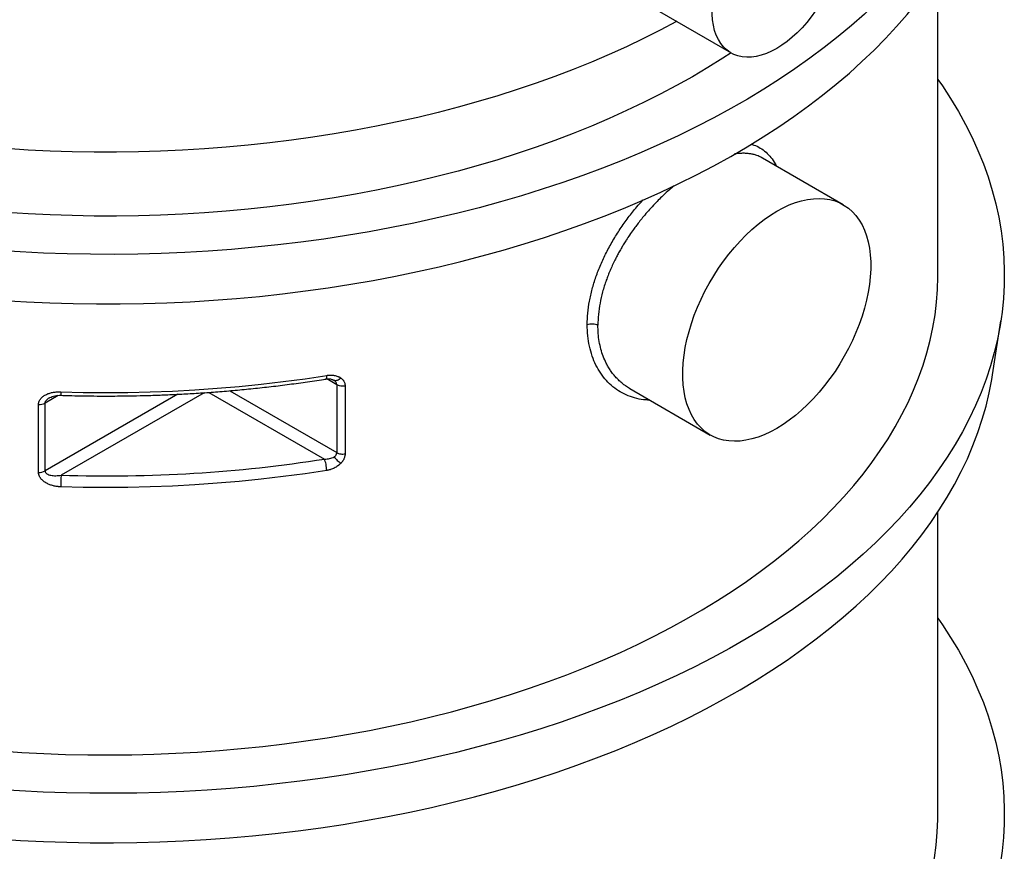
# Model space of a CAD drawing. Units: millimetres. Extents: x 88 to 9152, y 88 to 6446.
# Drawn here: x 7610 to 8203, y 3608 to 4109 of the extents above; entities that cross this region are included whole.
import ezdxf

# ---------------------------------------------------------------- set-up
doc = ezdxf.new("R2010")
doc.units = ezdxf.units.MM
doc.header["$LTSCALE"] = 22
doc.linetypes.add('SLD-Solid', pattern=[0])

msp = doc.modelspace()

# ---------------------------------------------------------------- linework, layer by layer
at = {"color": 7, "linetype": 'SLD-Solid', "lineweight": 25}
for p, q in [((8162.97, 3955.06), (8162.97, 4136.69)), ((7990.32, 4116.57), (8038.52, 4088.74)), ((8106.02, 3997.44), (8057.52, 4025.43)), ((8195.88, 3895.1), (8200.86, 3927.51)), ((7801.32, 3889.1), (7795.29, 3892.58)), ((7798.56, 3892.23), (7799.08, 3891.99)), ((7799.08, 3891.99), (7799.61, 3891.76)), ((7801.32, 3889.1), (7801.32, 3848.28)), ((7806.29, 3888.38), (7806.29, 3847.55)), ((7977.52, 3886.87), (8026.02, 3858.87)), ((7705.64, 3883.39), (7625.74, 3837.26)), ((7633.64, 3882.65), (7625.74, 3878.08)), ((7721.4, 3884.32), (7635.43, 3834.69)), ((7724.38, 3884.53), (7793.87, 3844.42)), ((7736.83, 3885.51), (7801.32, 3848.28)), ((7621.79, 3836.42), (7621.79, 3877.25)), ((7625.74, 3837.26), (7625.74, 3878.08)), ((8162.97, 3630.89), (8162.97, 3812.52))]:
    msp.add_line(p, q, dxfattribs=at)
at = {"color": 7, "linetype": 'SLD-Solid', "lineweight": 25, "flags": 128}
for points in [[(8141.3, 4423.8), (8147.38, 4416.89), (8153.47, 4409.5), (8159.22, 4402.03), (8164.63, 4394.47), (8169.69, 4386.84), (8174.41, 4379.13), (8178.77, 4371.35), (8182.78, 4363.5), (8186.43, 4355.6), (8189.72, 4347.65), (8192.65, 4339.65), (8195.21, 4331.61), (8197.41, 4323.53), (8199.24, 4315.42), (8200.7, 4307.29), (8201.79, 4299.13), (8202.51, 4290.97), (8202.86, 4282.79), (8202.83, 4274.61), (8202.44, 4266.44), (8201.67, 4258.27), (8200.53, 4250.12), (8199.03, 4241.99), (8197.15, 4233.89), (8194.91, 4225.81), (8192.29, 4217.78), (8189.32, 4209.78), (8185.98, 4201.83), (8182.29, 4193.94), (8178.23, 4186.1), (8173.82, 4178.33), (8169.06, 4170.63), (8163.95, 4163), (8158.5, 4155.46), (8152.7, 4148), (8146.57, 4140.62), (8140.11, 4133.35), (8133.31, 4126.17), (8126.2, 4119.1), (8118.76, 4112.14), (8111.01, 4105.3), (8102.95, 4098.57), (8094.59, 4091.97), (8085.94, 4085.5), (8076.99, 4079.16), (8067.75, 4072.96), (8058.24, 4066.9), (8048.45, 4060.99), (8038.4, 4055.22), (8028.1, 4049.62), (8017.54, 4044.17), (8006.73, 4038.88), (7995.69, 4033.75), (7984.42, 4028.8), (7972.93, 4024.02), (7961.23, 4019.41), (7949.32, 4014.98), (7937.21, 4010.74), (7924.92, 4006.68), (7912.44, 4002.8), (7899.8, 3999.12), (7886.99, 3995.63), (7874.02, 3992.34), (7860.91, 3989.24), (7847.67, 3986.34), (7834.29, 3983.64), (7820.8, 3981.15), (7807.2, 3978.86), (7793.5, 3976.78), (7779.71, 3974.91), (7765.85, 3973.25), (7751.91, 3971.79), (7737.91, 3970.55), (7723.85, 3969.52), (7709.76, 3968.71), (7695.63, 3968.11), (7681.48, 3967.72), (7667.32, 3967.55), (7653.16, 3967.59), (7639, 3967.84), (7624.86, 3968.31), (7610.74, 3969), (7596.66, 3969.9), (7582.63, 3971.01), (7568.65, 3972.33), (7554.73, 3973.86)], [(7558.91, 3943.61), (7572.76, 3942.14), (7586.66, 3940.87), (7600.61, 3939.82), (7614.61, 3938.98), (7628.65, 3938.35), (7642.7, 3937.94), (7656.77, 3937.74), (7670.85, 3937.75), (7684.92, 3937.98), (7698.97, 3938.42), (7713, 3939.07), (7726.99, 3939.94), (7740.94, 3941.01), (7754.84, 3942.3), (7768.67, 3943.81), (7782.43, 3945.52), (7796.11, 3947.43), (7809.69, 3949.56), (7823.18, 3951.89), (7836.55, 3954.42), (7849.8, 3957.16), (7862.92, 3960.1), (7875.91, 3963.23), (7888.75, 3966.57), (7901.43, 3970.09), (7913.94, 3973.81), (7926.28, 3977.71), (7938.44, 3981.81), (7950.41, 3986.08), (7962.18, 3990.54), (7973.75, 3995.17), (7985.09, 3999.98), (7996.22, 4004.95), (8007.11, 4010.1), (8017.77, 4015.4), (8028.18, 4020.87), (8038.34, 4026.5), (8048.24, 4032.27), (8057.87, 4038.2), (8067.23, 4044.27), (8076.31, 4050.48), (8085.1, 4056.82), (8093.6, 4063.3), (8101.8, 4069.9), (8109.7, 4076.62), (8117.29, 4083.47), (8124.56, 4090.42), (8131.52, 4097.49), (8138.15, 4104.65), (8144.45, 4111.92), (8150.42, 4119.28), (8156.05, 4126.72), (8161.34, 4134.25), (8166.29, 4141.86), (8170.88, 4149.54), (8175.13, 4157.29), (8179.02, 4165.1), (8182.55, 4172.96), (8185.73, 4180.88), (8188.54, 4188.84), (8190.99, 4196.84), (8193.07, 4204.87), (8194.79, 4212.94), (8195.94, 4219.69)], [(8066.02, 4181.28), (8069.15, 4182.94), (8072.26, 4184.3), (8075.33, 4185.35), (8078.34, 4186.08), (8081.26, 4186.49), (8084.09, 4186.57), (8086.81, 4186.33), (8089.38, 4185.76), (8091.81, 4184.87), (8094.07, 4183.67), (8096.15, 4182.16), (8098.03, 4180.36), (8099.7, 4178.27), (8101.16, 4175.91), (8102.38, 4173.29), (8103.38, 4170.43), (8104.13, 4167.35), (8104.63, 4164.07), (8104.88, 4160.61), (8104.88, 4157), (8104.63, 4153.24), (8104.13, 4149.38), (8103.38, 4145.44), (8102.38, 4141.44), (8101.16, 4137.4), (8099.7, 4133.36), (8098.03, 4129.34), (8096.15, 4125.36), (8094.07, 4121.45), (8091.81, 4117.64), (8089.38, 4113.96), (8086.81, 4110.41), (8084.09, 4107.04), (8081.26, 4103.85), (8078.34, 4100.88), (8075.33, 4098.14), (8072.26, 4095.64), (8069.15, 4093.41), (8066.02, 4091.46), (8062.89, 4089.8), (8059.78, 4088.44), (8056.71, 4087.39), (8053.7, 4086.66), (8050.78, 4086.25), (8047.95, 4086.17), (8045.23, 4086.41), (8042.66, 4086.98), (8040.23, 4087.87), (8037.97, 4089.07), (8035.9, 4090.58), (8034.01, 4092.38), (8032.34, 4094.47), (8030.88, 4096.83), (8029.66, 4099.45), (8028.66, 4102.31), (8027.92, 4105.39), (8027.41, 4108.67), (8027.16, 4112.13), (8027.16, 4115.75), (8027.41, 4119.5), (8027.92, 4123.36), (8028.66, 4127.3), (8029.66, 4131.3), (8030.88, 4135.34), (8032.34, 4139.38), (8034.01, 4143.41), (8035.9, 4147.38), (8037.97, 4151.29), (8040.23, 4155.1), (8042.66, 4158.79), (8045.23, 4162.33), (8047.95, 4165.7), (8050.78, 4168.89), (8053.7, 4171.86), (8056.71, 4174.6), (8059.78, 4177.1), (8062.89, 4179.33), (8066.02, 4181.28)], [(8005.86, 4107.6), (8005.75, 4107.54), (7995.96, 4102.35), (7985.93, 4097.32), (7975.67, 4092.45), (7965.2, 4087.73), (7954.5, 4083.18), (7943.61, 4078.79), (7932.51, 4074.57), (7921.23, 4070.52), (7909.76, 4066.64), (7898.12, 4062.95), (7886.31, 4059.43), (7874.35, 4056.09), (7862.23, 4052.94), (7849.98, 4049.98), (7837.59, 4047.21), (7825.08, 4044.62), (7812.46, 4042.23), (7799.73, 4040.04), (7786.9, 4038.04), (7773.99, 4036.24), (7760.99, 4034.63), (7747.93, 4033.23), (7734.81, 4032.03), (7721.64, 4031.03), (7708.42, 4030.23), (7695.18, 4029.63), (7681.91, 4029.24), (7668.62, 4029.05), (7655.34, 4029.07), (7642.06, 4029.28), (7628.79, 4029.71), (7615.55, 4030.33), (7602.34, 4031.16), (7589.17, 4032.19)], [(8038.58, 4088.71), (8033.65, 4085.52), (8024.6, 4079.9), (8015.3, 4074.42), (8005.75, 4069.09), (7995.96, 4063.91), (7985.93, 4058.87), (7975.67, 4054), (7965.2, 4049.28), (7954.5, 4044.73), (7943.61, 4040.34), (7932.51, 4036.12), (7921.23, 4032.07), (7909.76, 4028.19), (7898.12, 4024.5), (7886.31, 4020.98), (7874.35, 4017.65), (7862.23, 4014.5), (7849.98, 4011.53), (7837.59, 4008.76), (7825.08, 4006.18), (7812.46, 4003.79), (7799.73, 4001.59), (7786.9, 3999.59), (7773.99, 3997.79), (7760.99, 3996.18), (7747.93, 3994.78), (7734.81, 3993.58), (7721.64, 3992.58), (7708.42, 3991.78), (7695.18, 3991.18), (7681.91, 3990.79), (7668.62, 3990.6), (7655.34, 3990.62), (7642.06, 3990.84), (7628.79, 3991.26), (7615.55, 3991.88), (7602.34, 3992.71), (7589.17, 3993.74)], [(8162.97, 4072.8), (8165.68, 4068.89), (8170.67, 4061.25), (8175.32, 4053.54), (8179.61, 4045.77), (8183.54, 4037.93), (8187.12, 4030.03), (8190.34, 4022.09), (8193.2, 4014.09), (8195.69, 4006.06), (8197.82, 3997.99), (8199.59, 3989.9), (8200.98, 3981.77), (8202.01, 3973.63), (8202.67, 3965.48), (8202.96, 3957.32), (8202.87, 3949.16), (8202.42, 3941.01), (8201.6, 3932.86), (8200.41, 3924.73), (8198.85, 3916.62), (8196.92, 3908.53), (8194.63, 3900.48), (8191.97, 3892.46), (8188.95, 3884.49), (8185.57, 3876.57), (8181.83, 3868.69), (8177.74, 3860.88), (8173.29, 3853.14), (8168.49, 3845.46), (8163.35, 3837.86), (8157.86, 3830.34), (8152.04, 3822.9), (8145.88, 3815.56), (8139.39, 3808.31), (8132.57, 3801.16), (8125.43, 3794.11), (8117.97, 3787.18), (8110.21, 3780.36), (8102.13, 3773.66), (8093.75, 3767.09), (8085.08, 3760.64), (8076.12, 3754.33), (8066.88, 3748.16), (8057.36, 3742.12), (8047.57, 3736.24), (8037.51, 3730.5), (8027.2, 3724.92), (8016.64, 3719.49), (8005.84, 3714.23), (7994.8, 3709.13), (7983.54, 3704.2), (7972.05, 3699.44), (7960.35, 3694.86), (7948.45, 3690.45), (7936.36, 3686.23), (7924.07, 3682.19), (7911.61, 3678.34), (7898.98, 3674.67), (7886.18, 3671.2), (7873.23, 3667.93), (7860.14, 3664.85), (7846.91, 3661.97), (7833.56, 3659.29), (7820.09, 3656.81), (7806.51, 3654.54), (7792.84, 3652.47), (7779.07, 3650.62), (7765.23, 3648.97), (7751.31, 3647.53), (7737.34, 3646.3), (7723.31, 3645.28), (7709.24, 3644.47), (7695.14, 3643.88), (7681.02, 3643.5), (7666.89, 3643.33), (7652.75, 3643.38), (7638.62, 3643.64), (7624.51, 3644.12), (7610.42, 3644.8), (7596.37, 3645.71), (7582.37, 3646.82), (7568.42, 3648.14), (7554.53, 3649.68), (7540.72, 3651.42), (7527, 3653.37), (7513.36, 3655.53), (7499.83, 3657.89), (7486.41, 3660.46), (7473.11, 3663.23), (7459.95, 3666.2), (7446.92, 3669.36), (7434.04, 3672.73), (7421.31, 3676.28), (7408.75, 3680.03), (7396.37, 3683.97), (7384.17, 3688.09), (7372.16, 3692.39), (7360.35, 3696.88), (7348.74, 3701.54), (7337.36, 3706.37), (7326.19, 3711.38), (7315.26, 3716.55), (7304.56, 3721.89), (7294.11, 3727.38), (7283.91, 3733.04), (7273.98, 3738.84), (7264.3, 3744.79), (7254.91, 3750.89), (7245.79, 3757.13), (7236.96, 3763.5), (7228.42, 3770), (7220.17, 3776.63), (7212.23, 3783.38), (7204.6, 3790.25), (7197.29, 3797.24), (7190.29, 3804.33), (7183.62, 3811.52), (7177.27, 3818.82), (7171.26, 3826.2), (7165.59, 3833.68), (7160.25, 3841.24), (7155.26, 3848.87), (7150.62, 3856.58), (7146.33, 3864.36), (7142.4, 3872.19), (7138.82, 3880.09), (7135.6, 3888.04), (7132.74, 3896.03), (7130.24, 3904.06), (7128.11, 3912.13), (7126.35, 3920.23), (7124.96, 3928.35), (7123.93, 3936.49), (7123.27, 3944.64), (7122.98, 3952.8), (7123.07, 3960.96), (7123.52, 3969.12), (7124.34, 3977.26), (7125.53, 3985.39), (7127.09, 3993.51), (7129.02, 4001.59), (7131.31, 4009.64), (7133.97, 4017.66), (7136.99, 4025.63), (7140.37, 4033.56), (7144.11, 4041.43), (7148.2, 4049.24), (7151.94, 4055.8)], [(8066.02, 3993.48), (8069.8, 3995.51), (8073.56, 3997.25), (8077.29, 3998.67), (8080.97, 3999.78), (8084.58, 4000.57), (8088.1, 4001.04), (8091.53, 4001.18), (8094.85, 4001), (8098.03, 4000.49), (8101.08, 3999.66), (8103.97, 3998.51), (8106.68, 3997.04), (8109.22, 3995.27), (8111.56, 3993.19), (8113.7, 3990.83), (8115.63, 3988.18), (8117.33, 3985.27), (8118.81, 3982.1), (8120.05, 3978.7), (8121.05, 3975.06), (8121.8, 3971.22), (8122.3, 3967.18), (8122.56, 3962.97), (8122.56, 3958.61), (8122.3, 3954.11), (8121.8, 3949.49), (8121.05, 3944.78), (8120.05, 3939.99), (8118.81, 3935.15), (8117.33, 3930.28), (8115.63, 3925.4), (8113.7, 3920.53), (8111.56, 3915.69), (8109.22, 3910.92), (8106.68, 3906.21), (8103.97, 3901.61), (8101.08, 3897.13), (8098.03, 3892.78), (8094.85, 3888.59), (8091.53, 3884.58), (8088.1, 3880.76), (8084.58, 3877.16), (8080.97, 3873.78), (8077.29, 3870.64), (8073.56, 3867.76), (8069.8, 3865.16), (8066.02, 3862.83), (8062.24, 3860.79), (8058.48, 3859.06), (8054.75, 3857.63), (8051.08, 3856.52), (8047.46, 3855.73), (8043.94, 3855.26), (8040.51, 3855.12), (8037.19, 3855.31), (8034.01, 3855.82), (8030.96, 3856.65), (8028.07, 3857.8), (8025.36, 3859.27), (8022.82, 3861.04), (8020.48, 3863.11), (8018.34, 3865.48), (8016.41, 3868.12), (8014.71, 3871.03), (8013.23, 3874.2), (8011.99, 3877.61), (8010.99, 3881.24), (8010.24, 3885.09), (8009.74, 3889.12), (8009.48, 3893.33), (8009.48, 3897.7), (8009.74, 3902.2), (8010.24, 3906.82), (8010.99, 3911.53), (8011.99, 3916.32), (8013.23, 3921.16), (8014.71, 3926.03), (8016.41, 3930.91), (8018.34, 3935.78), (8020.48, 3940.61), (8022.82, 3945.39), (8025.36, 3950.09), (8028.07, 3954.69), (8030.96, 3959.18), (8034.01, 3963.53), (8037.19, 3967.71), (8040.51, 3971.73), (8043.94, 3975.54), (8047.46, 3979.15), (8051.08, 3982.53), (8054.75, 3985.66), (8058.48, 3988.54), (8062.24, 3991.15), (8066.02, 3993.48)], [(7162.97, 3955.06), (7162.99, 3952.19), (7163.3, 3944.54), (7163.96, 3936.9), (7164.97, 3929.27), (7166.33, 3921.66), (7168.04, 3914.07), (7170.09, 3906.51), (7172.5, 3898.98), (7175.24, 3891.5), (7178.33, 3884.06), (7181.76, 3876.66), (7185.53, 3869.33), (7189.64, 3862.05), (7194.07, 3854.84), (7198.84, 3847.7), (7203.93, 3840.64), (7209.35, 3833.65), (7215.08, 3826.75), (7221.13, 3819.94), (7227.49, 3813.23), (7234.16, 3806.62), (7241.13, 3800.11), (7248.39, 3793.71), (7255.94, 3787.42), (7263.78, 3781.25), (7271.91, 3775.2), (7280.3, 3769.28), (7288.97, 3763.49), (7297.9, 3757.83), (7307.08, 3752.32), (7316.52, 3746.94), (7326.19, 3741.71), (7336.11, 3736.63), (7346.25, 3731.71), (7356.62, 3726.94), (7367.2, 3722.33), (7377.99, 3717.89), (7388.98, 3713.61), (7400.17, 3709.5), (7411.54, 3705.57), (7423.08, 3701.81), (7434.79, 3698.23), (7446.67, 3694.82), (7458.69, 3691.61), (7470.86, 3688.57), (7483.17, 3685.73), (7495.6, 3683.07), (7508.15, 3680.6), (7520.8, 3678.33), (7533.56, 3676.25), (7546.41, 3674.37), (7559.34, 3672.68), (7572.34, 3671.2), (7585.41, 3669.91), (7598.53, 3668.82), (7611.69, 3667.94), (7624.9, 3667.25), (7638.13, 3666.77), (7651.37, 3666.49), (7664.63, 3666.42), (7677.88, 3666.55), (7691.12, 3666.87), (7704.35, 3667.41), (7717.54, 3668.14), (7730.7, 3669.08), (7743.8, 3670.21), (7756.86, 3671.55), (7769.84, 3673.09), (7782.75, 3674.82), (7795.58, 3676.75), (7808.31, 3678.88), (7820.94, 3681.2), (7833.46, 3683.72), (7845.86, 3686.42), (7858.13, 3689.31), (7870.27, 3692.39), (7882.25, 3695.66), (7894.09, 3699.1), (7905.76, 3702.73), (7917.26, 3706.53), (7928.58, 3710.51), (7939.72, 3714.66), (7950.66, 3718.98), (7961.4, 3723.47), (7971.93, 3728.12), (7982.24, 3732.93), (7992.33, 3737.89), (8002.19, 3743.01), (8011.81, 3748.27), (8021.18, 3753.68), (8030.3, 3759.23), (8039.16, 3764.92), (8047.76, 3770.75), (8056.09, 3776.7), (8064.14, 3782.78), (8071.91, 3788.98), (8079.39, 3795.3), (8086.58, 3801.72), (8093.48, 3808.26), (8100.06, 3814.9), (8106.35, 3821.64), (8112.32, 3828.47), (8117.97, 3835.39), (8123.31, 3842.4), (8128.32, 3849.48), (8133, 3856.64), (8137.36, 3863.87), (8141.38, 3871.16), (8145.06, 3878.51), (8148.41, 3885.91), (8151.41, 3893.37), (8154.08, 3900.86), (8156.39, 3908.4), (8158.36, 3915.96), (8159.98, 3923.56), (8161.25, 3931.17), (8162.18, 3938.81), (8162.75, 3946.45), (8162.97, 3954.1), (8162.97, 3955.06)], [(7130.06, 3895.1), (7131.32, 3887.89), (7133.07, 3879.86), (7135.18, 3871.87), (7137.65, 3863.91), (7140.48, 3855.99), (7143.67, 3848.12), (7147.22, 3840.3), (7151.12, 3832.53), (7155.37, 3824.83), (7159.97, 3817.19), (7164.91, 3809.63), (7170.19, 3802.14), (7175.81, 3794.73), (7181.77, 3787.42), (7188.06, 3780.19), (7194.67, 3773.06), (7201.6, 3766.04), (7208.85, 3759.12), (7216.41, 3752.31), (7224.27, 3745.62), (7232.44, 3739.05), (7240.9, 3732.61), (7249.65, 3726.3), (7258.68, 3720.12), (7268, 3714.08), (7277.58, 3708.18), (7287.42, 3702.43), (7297.53, 3696.83), (7307.88, 3691.39), (7318.48, 3686.1), (7329.31, 3680.97), (7340.37, 3676.01), (7351.65, 3671.22), (7363.15, 3666.61), (7374.85, 3662.16), (7386.75, 3657.9), (7398.84, 3653.81), (7411.11, 3649.91), (7423.55, 3646.2), (7436.16, 3642.68), (7448.92, 3639.35), (7461.83, 3636.21), (7474.87, 3633.27), (7488.05, 3630.52), (7501.34, 3627.98), (7514.75, 3625.64), (7528.26, 3623.5), (7541.85, 3621.57), (7555.54, 3619.84), (7569.29, 3618.32), (7583.11, 3617.01), (7596.99, 3615.91), (7610.91, 3615.02), (7624.87, 3614.33), (7638.85, 3613.86), (7652.85, 3613.61), (7666.85, 3613.56), (7680.86, 3613.72), (7694.85, 3614.1), (7708.81, 3614.69), (7722.75, 3615.48), (7736.65, 3616.49), (7750.49, 3617.71), (7764.28, 3619.14), (7778, 3620.77), (7791.63, 3622.61), (7805.18, 3624.66), (7818.64, 3626.91), (7831.98, 3629.37), (7845.21, 3632.02), (7858.32, 3634.87), (7871.29, 3637.93), (7884.11, 3641.17), (7896.79, 3644.61), (7909.31, 3648.24), (7921.65, 3652.05), (7933.82, 3656.06), (7945.81, 3660.24), (7957.6, 3664.6), (7969.19, 3669.14), (7980.57, 3673.86), (7991.73, 3678.74), (8002.66, 3683.8), (8013.37, 3689.01), (8023.83, 3694.39), (8034.05, 3699.92), (8044.01, 3705.6), (8053.71, 3711.43), (8063.14, 3717.41), (8072.3, 3723.53), (8081.17, 3729.78), (8089.77, 3736.17), (8098.06, 3742.68), (8106.06, 3749.32), (8113.76, 3756.07), (8121.15, 3762.94), (8128.22, 3769.92), (8134.98, 3777), (8141.41, 3784.19), (8147.51, 3791.46), (8153.28, 3798.83), (8158.72, 3806.28), (8163.81, 3813.81), (8168.57, 3821.42), (8172.97, 3829.09), (8177.03, 3836.83), (8180.73, 3844.63), (8184.08, 3852.48), (8187.07, 3860.38), (8189.7, 3868.32), (8191.98, 3876.3), (8193.89, 3884.31), (8195.43, 3892.35), (8195.88, 3895.1)], [(7635.15, 3884.88), (7648.61, 3884.55), (7662.08, 3884.43), (7675.54, 3884.52), (7689, 3884.82), (7702.45, 3885.33), (7715.86, 3886.05), (7729.23, 3886.98), (7742.56, 3888.11), (7755.83, 3889.45), (7769.03, 3891), (7782.15, 3892.75), (7795.19, 3894.71)], [(7795.19, 3837.55), (7782.15, 3835.6), (7769.03, 3833.84), (7755.83, 3832.3), (7742.56, 3830.96), (7729.23, 3829.82), (7715.86, 3828.89), (7702.45, 3828.18), (7689, 3827.67), (7675.54, 3827.37), (7662.08, 3827.28), (7648.61, 3827.39), (7635.15, 3827.72)], [(8162.97, 3748.64), (8165.68, 3744.72), (8170.67, 3737.08), (8175.32, 3729.37), (8179.61, 3721.6), (8183.54, 3713.76), (8187.12, 3705.87), (8190.34, 3697.92), (8193.2, 3689.93), (8195.69, 3681.89), (8197.82, 3673.83), (8199.59, 3665.73), (8200.98, 3657.61), (8202.01, 3649.47), (8202.67, 3641.32), (8202.96, 3633.16), (8202.87, 3625), (8202.42, 3616.84), (8201.6, 3608.69), (8200.41, 3600.56), (8198.85, 3592.45), (8196.92, 3584.36), (8194.63, 3576.31), (8191.97, 3568.3), (8188.95, 3560.32), (8185.57, 3552.4), (8181.83, 3544.53), (8177.74, 3536.72), (8173.29, 3528.97), (8168.49, 3521.29), (8163.35, 3513.69), (8157.86, 3506.17), (8152.04, 3498.73), (8145.88, 3491.39), (8139.39, 3484.14), (8132.57, 3476.99), (8125.43, 3469.95), (8117.97, 3463.01), (8110.21, 3456.19), (8102.13, 3449.5), (8093.75, 3442.92), (8085.08, 3436.48), (8076.12, 3430.16), (8066.88, 3423.99), (8057.36, 3417.96), (8047.57, 3412.07), (8037.51, 3406.33), (8027.2, 3400.75), (8016.64, 3395.32), (8005.84, 3390.06), (7994.8, 3384.96), (7983.54, 3380.03), (7972.05, 3375.27), (7960.35, 3370.69), (7948.45, 3366.28), (7936.36, 3362.06), (7924.07, 3358.02), (7911.61, 3354.17), (7898.98, 3350.51), (7886.18, 3347.04), (7873.23, 3343.76), (7860.14, 3340.68), (7846.91, 3337.8), (7833.56, 3335.12), (7820.09, 3332.65), (7806.51, 3330.37), (7792.84, 3328.31), (7779.07, 3326.45), (7765.23, 3324.8), (7751.31, 3323.36), (7737.34, 3322.13), (7723.31, 3321.11), (7709.24, 3320.31), (7695.14, 3319.71), (7681.02, 3319.33), (7666.89, 3319.17), (7652.75, 3319.21), (7638.62, 3319.48), (7624.51, 3319.95), (7610.42, 3320.64), (7596.37, 3321.54), (7582.37, 3322.65), (7568.42, 3323.97), (7554.53, 3325.51), (7540.72, 3327.25), (7527, 3329.2), (7513.36, 3331.36), (7499.83, 3333.72), (7486.41, 3336.29), (7473.11, 3339.06), (7459.95, 3342.03), (7446.92, 3345.2), (7434.04, 3348.56), (7421.31, 3352.12), (7408.75, 3355.86), (7396.37, 3359.8), (7384.17, 3363.92), (7372.16, 3368.23), (7360.35, 3372.71), (7348.74, 3377.37), (7337.36, 3382.21), (7326.19, 3387.21), (7315.26, 3392.39), (7304.56, 3397.72), (7294.11, 3403.22), (7283.91, 3408.87), (7273.98, 3414.67), (7264.3, 3420.63), (7254.91, 3426.72), (7245.79, 3432.96), (7236.96, 3439.33), (7228.42, 3445.83), (7220.17, 3452.47), (7212.23, 3459.22), (7204.6, 3466.09), (7197.29, 3473.07), (7190.29, 3480.16), (7183.62, 3487.36), (7177.27, 3494.65), (7171.26, 3502.04), (7165.59, 3509.51), (7160.25, 3517.07), (7155.26, 3524.7), (7150.62, 3532.41), (7146.33, 3540.19), (7142.4, 3548.03), (7138.82, 3555.92), (7135.6, 3563.87), (7132.74, 3571.86), (7130.24, 3579.89), (7128.11, 3587.96), (7126.35, 3596.06), (7124.96, 3604.18), (7123.93, 3612.32), (7123.27, 3620.47), (7122.98, 3628.63), (7123.07, 3636.79), (7123.52, 3644.95), (7124.34, 3653.1), (7125.53, 3661.23), (7127.09, 3669.34), (7129.02, 3677.42), (7131.31, 3685.48), (7133.97, 3693.49), (7136.99, 3701.47), (7140.37, 3709.39), (7144.11, 3717.26), (7148.2, 3725.07), (7152.65, 3732.82), (7157.44, 3740.49), (7162.59, 3748.1), (7162.97, 3748.64)], [(8077.08, 3469.14), (8084.36, 3475.53), (8091.35, 3482.03), (8098.03, 3488.64), (8104.41, 3495.35), (8110.48, 3502.15), (8116.23, 3509.04), (8121.67, 3516.02), (8126.78, 3523.08), (8131.57, 3530.22), (8136.03, 3537.42), (8140.15, 3544.7), (8143.94, 3552.03), (8147.4, 3559.42), (8150.51, 3566.86), (8153.28, 3574.34), (8155.7, 3581.86), (8157.78, 3589.42), (8159.51, 3597.01), (8160.89, 3604.62), (8161.92, 3612.24), (8162.61, 3619.89), (8162.94, 3627.54), (8162.97, 3630.89)]]:
    msp.add_lwpolyline(points, dxfattribs=at)
at = {"color": 7, "linetype": 'SLD-Solid', "lineweight": 25}
for centre, start, end in [((7622.29, 3884.62), 266.10829, 297.79659), ((7622.29, 3843.79), 266.1083, 297.79657)]:
    msp.add_arc(centre, 7.39, start, end, dxfattribs=at)
for points, knots in [([(8050.52, 4033.78), (8051.13, 4033.64), (8053.15, 4033.17), (8056.19, 4031.61), (8059.64, 4029.15), (8062.6, 4025.91), (8064.62, 4023.08), (8065.5, 4021.14), (8065.7, 4020.71)], [0, 0, 0, 0, 0.090327, 0.302655, 0.515084, 0.727609, 0.940225, 1, 1, 1, 1]), ([(8057.52, 4025.43), (8056.86, 4025.79), (8055.72, 4026.4), (8053.84, 4027.13), (8052, 4027.67), (8049.91, 4028.08), (8047.76, 4028.31), (8045.5, 4028.37), (8043.26, 4028.23), (8041.67, 4028.11), (8040.78, 4027.92), (8040.65, 4027.89)], [0, 0, 0, 0, 0.138982, 0.242429, 0.371977, 0.488464, 0.620555, 0.746646, 0.866738, 0.980835, 1, 1, 1, 1]), ([(8004.3, 4008.86), (8003.33, 4008.04), (8001.07, 4006.15), (7997.89, 4003.2), (7994.69, 4000.08), (7991.74, 3997.02), (7988.77, 3993.76), (7986.08, 3990.62), (7983.72, 3987.7), (7981.69, 3985.09), (7979.6, 3982.25), (7977.54, 3979.31), (7975.62, 3976.4), (7974.05, 3973.9), (7972.63, 3971.52), (7971.25, 3969.12), (7969.87, 3966.57), (7968.46, 3963.82), (7967.05, 3960.86), (7965.69, 3957.79), (7964.49, 3954.85), (7962.89, 3950.56), (7961.14, 3945), (7959.57, 3938.13), (7958.58, 3931.44), (7958.46, 3927.12), (7958.4, 3924.97)], [0, 0, 0, 0, 0.039377, 0.091483, 0.130993, 0.172824, 0.216979, 0.259988, 0.293075, 0.325649, 0.355614, 0.394899, 0.429371, 0.456474, 0.480638, 0.510116, 0.537267, 0.566167, 0.601269, 0.634899, 0.667057, 0.697744, 0.775034, 0.848908, 0.924972, 1, 1, 1, 1]), ([(7951.97, 3925.29), (7952.03, 3927.58), (7952.16, 3932.17), (7953.2, 3939.34), (7954.85, 3946.63), (7957.13, 3953.99), (7960.01, 3961.37), (7963.44, 3968.68), (7967.39, 3975.88), (7971.8, 3982.91), (7976.62, 3989.69), (7981.19, 3995.52), (7984.25, 3998.91), (7985.48, 4000.27)], [0, 0, 0, 0, 0.093853, 0.187695, 0.281518, 0.375317, 0.469082, 0.562811, 0.656497, 0.750139, 0.843737, 0.937294, 1, 1, 1, 1]), ([(7951.97, 3925.29), (7952.45, 3925.48), (7952.98, 3925.63), (7954.11, 3925.8), (7954.7, 3925.83), (7955.86, 3925.78), (7956.44, 3925.69), (7957.5, 3925.41), (7957.98, 3925.21), (7958.4, 3924.97)], [0, 0, 0, 0, 0.25, 0.25, 0.5, 0.5, 0.75, 0.75, 1, 1, 1, 1]), ([(7989.53, 3879.93), (7988.77, 3879.93), (7986.12, 3879.93), (7981.79, 3880.75), (7976.61, 3882.35), (7971.8, 3884.73), (7967.39, 3887.8), (7963.44, 3891.55), (7960.01, 3895.91), (7957.13, 3900.85), (7954.85, 3906.31), (7953.2, 3912.24), (7952.16, 3918.56), (7952.03, 3923.04), (7951.97, 3925.29)], [0, 0, 0, 0, 0.03496, 0.122513, 0.210102, 0.297728, 0.385394, 0.473101, 0.560848, 0.648632, 0.736446, 0.824284, 0.912138, 1, 1, 1, 1]), ([(7977.53, 3886.87), (7977.5, 3886.88), (7976.6, 3887.36), (7975.17, 3888.33), (7973.08, 3889.89), (7971.25, 3891.48), (7969.38, 3893.36), (7967.65, 3895.38), (7966.05, 3897.57), (7964.65, 3899.78), (7963.11, 3902.6), (7961.56, 3906.13), (7960.15, 3910.51), (7959.15, 3915.1), (7958.51, 3919.91), (7958.43, 3923.29), (7958.4, 3924.97)], [0, 0, 0, 0, 0.001777, 0.075173, 0.126757, 0.192658, 0.251675, 0.318793, 0.382773, 0.443616, 0.501326, 0.603801, 0.702654, 0.801124, 0.901101, 1, 1, 1, 1]), ([(7795.19, 3894.71), (7795.17, 3894.22), (7795.12, 3893.26), (7794.9, 3892.58), (7794.69, 3892.63), (7794.63, 3892.64)], [0, 0, 0, 0, 0.417681, 0.835362, 1, 1, 1, 1]), ([(7794.65, 3892.55), (7795.44, 3892.63), (7797.05, 3892.8), (7798.22, 3892.42), (7798.81, 3892.23)], [0, 0, 0, 0, 0.4919431, 1, 1, 1, 1]), ([(7795.19, 3894.71), (7795.3, 3894.73), (7795.53, 3894.76), (7795.86, 3894.8), (7796.2, 3894.84), (7796.53, 3894.86), (7796.86, 3894.88), (7797.19, 3894.9), (7797.8, 3894.91), (7798.68, 3894.88), (7799.8, 3894.74), (7800.88, 3894.51), (7801.74, 3894.23), (7802.39, 3893.95), (7802.87, 3893.71), (7803.32, 3893.46), (7803.6, 3893.26), (7803.74, 3893.17)], [0, 0, 0, 0, 0.035496, 0.070892, 0.10621, 0.141476, 0.176713, 0.211945, 0.247197, 0.371953, 0.495577, 0.621707, 0.74616, 0.81049, 0.874103, 0.937203, 1, 1, 1, 1]), ([(7803.74, 3893.17), (7803.39, 3892.83), (7803.03, 3892.53), (7802.28, 3892.05), (7801.91, 3891.86), (7801.18, 3891.61), (7800.82, 3891.55), (7800.17, 3891.56), (7799.87, 3891.63), (7799.61, 3891.76)], [0, 0, 0, 0, 0.25, 0.25, 0.5, 0.5, 0.75, 0.75, 1, 1, 1, 1]), ([(7803.74, 3893.17), (7803.8, 3893.12), (7803.93, 3893.03), (7804.12, 3892.88), (7804.3, 3892.72), (7804.47, 3892.57), (7804.64, 3892.4), (7804.9, 3892.12), (7805.24, 3891.7), (7805.62, 3891.11), (7805.91, 3890.48), (7806.11, 3889.88), (7806.22, 3889.34), (7806.28, 3888.87), (7806.29, 3888.54), (7806.29, 3888.38)], [0, 0, 0, 0, 0.041557, 0.082895, 0.124047, 0.165048, 0.205933, 0.246736, 0.371944, 0.495987, 0.622071, 0.747371, 0.831767, 0.915845, 1, 1, 1, 1]), ([(7662.97, 3882.32), (7667.16, 3882.34), (7673.09, 3882.36), (7681.89, 3882.52), (7689.49, 3882.71), (7698.55, 3883.04), (7708.09, 3883.48), (7718.08, 3884.07), (7728.39, 3884.79), (7738.93, 3885.66), (7749.64, 3886.68), (7760.48, 3887.86), (7771.41, 3889.19), (7782.38, 3890.69), (7790.14, 3891.82), (7794.22, 3892.49), (7794.64, 3892.56)], [0, 0, 0, 0, 0.094404, 0.133459, 0.198208, 0.26558, 0.337947, 0.413544, 0.491653, 0.571705, 0.653295, 0.736122, 0.81996, 0.904636, 0.990013, 1, 1, 1, 1]), ([(7801.32, 3889.1), (7801.32, 3889.59), (7801.16, 3890.08), (7800.56, 3890.99), (7800.13, 3891.4), (7799.61, 3891.76)], [0, 0, 0, 0, 0.5, 0.5, 1, 1, 1, 1]), ([(7806.29, 3888.38), (7805.86, 3888.31), (7805.41, 3888.27), (7804.52, 3888.25), (7804.07, 3888.28), (7803.2, 3888.41), (7802.78, 3888.51), (7802, 3888.76), (7801.64, 3888.92), (7801.32, 3889.1)], [0, 0, 0, 0, 0.25, 0.25, 0.5, 0.5, 0.75, 0.75, 1, 1, 1, 1]), ([(7621.79, 3877.25), (7621.79, 3877.32), (7621.79, 3877.47), (7621.81, 3877.69), (7621.83, 3877.91), (7621.86, 3878.13), (7621.91, 3878.35), (7621.96, 3878.57), (7622.02, 3878.78), (7622.1, 3879), (7622.27, 3879.44), (7622.62, 3880.11), (7623.22, 3880.92), (7623.96, 3881.66), (7625.04, 3882.51), (7626.59, 3883.39), (7628.28, 3884.01), (7629.69, 3884.38), (7630.76, 3884.6), (7631.85, 3884.75), (7632.82, 3884.84), (7633.68, 3884.88), (7634.41, 3884.9), (7634.9, 3884.89), (7635.15, 3884.88)], [0, 0, 0, 0, 0.014788, 0.029545, 0.044291, 0.059044, 0.073823, 0.088649, 0.103538, 0.118511, 0.133585, 0.19816, 0.264442, 0.327239, 0.391969, 0.516479, 0.638938, 0.698986, 0.760066, 0.819836, 0.880277, 0.92006, 0.959946, 1, 1, 1, 1]), ([(7625.74, 3878.08), (7625.75, 3878.25), (7625.78, 3878.6), (7626, 3879.12), (7626.34, 3879.64), (7626.82, 3880.16), (7627.47, 3880.71), (7628.07, 3881.13), (7628.46, 3881.34), (7628.55, 3881.39)], [0, 0, 0, 0, 0.1275459, 0.2609641, 0.3945982, 0.5412671, 0.7235364, 0.9304821, 1, 1, 1, 1]), ([(7628.56, 3881.4), (7629.56, 3881.84), (7631.67, 3882.75), (7634.03, 3882.76), (7635.27, 3882.76)], [0, 0, 0, 0, 0.4783564, 1, 1, 1, 1]), ([(7635.15, 3884.88), (7635.15, 3884.4), (7635.16, 3883.43), (7635.21, 3882.77), (7635.26, 3882.84), (7635.27, 3882.86)], [0, 0, 0, 0, 0.409813, 0.819627, 1, 1, 1, 1]), ([(7635.27, 3882.78), (7636.87, 3882.72), (7640.82, 3882.59), (7647.41, 3882.45), (7655.04, 3882.34), (7660.33, 3882.33), (7662.97, 3882.32)], [0, 0, 0, 0, 0.174008, 0.427648, 0.714015, 1, 1, 1, 1]), ([(7793.87, 3844.42), (7794.92, 3844.38), (7795.98, 3844.46), (7797.45, 3844.78), (7797.93, 3844.92), (7798.82, 3845.26), (7799.24, 3845.47), (7799.61, 3845.71)], [0, 0, 0, 0, 0.5, 0.5, 0.75, 0.75, 1, 1, 1, 1]), ([(7799.61, 3845.71), (7800.13, 3846.03), (7800.56, 3846.43), (7801.16, 3847.3), (7801.32, 3847.79), (7801.32, 3848.28)], [0, 0, 0, 0, 0.5, 0.5, 1, 1, 1, 1]), ([(7799.61, 3845.71), (7799.87, 3845.37), (7800.17, 3845.01), (7800.82, 3844.31), (7801.18, 3843.96), (7801.91, 3843.28), (7802.28, 3842.96), (7803.03, 3842.37), (7803.39, 3842.11), (7803.74, 3841.89)], [0, 0, 0, 0, 0.25, 0.25, 0.5, 0.5, 0.75, 0.75, 1, 1, 1, 1]), ([(7801.32, 3848.28), (7801.64, 3848.09), (7802, 3847.94), (7802.78, 3847.68), (7803.2, 3847.58), (7804.07, 3847.46), (7804.52, 3847.43), (7805.41, 3847.44), (7805.86, 3847.48), (7806.29, 3847.55)], [0, 0, 0, 0, 0.25, 0.25, 0.5, 0.5, 0.75, 0.75, 1, 1, 1, 1]), ([(7806.29, 3847.55), (7806.29, 3847.47), (7806.29, 3847.31), (7806.27, 3847.06), (7806.25, 3846.81), (7806.21, 3846.57), (7806.17, 3846.32), (7806.08, 3845.9), (7805.91, 3845.32), (7805.62, 3844.59), (7805.24, 3843.87), (7804.85, 3843.26), (7804.47, 3842.74), (7804.12, 3842.31), (7803.87, 3842.03), (7803.74, 3841.89)], [0, 0, 0, 0, 0.0421076, 0.0841544, 0.1261897, 0.168263, 0.2104236, 0.2527205, 0.3779442, 0.5040849, 0.6280565, 0.7533093, 0.8349567, 0.9170947, 1, 1, 1, 1]), ([(7795.19, 3837.55), (7795.19, 3838.63), (7795.05, 3839.96), (7794.55, 3842.54), (7794.22, 3843.68), (7793.87, 3844.42)], [0, 0, 0, 0, 0.5, 0.5, 1, 1, 1, 1]), ([(7803.74, 3841.89), (7803.67, 3841.82), (7803.53, 3841.68), (7803.32, 3841.46), (7803.1, 3841.26), (7802.87, 3841.05), (7802.63, 3840.86), (7802.39, 3840.66), (7802.15, 3840.47), (7801.65, 3840.1), (7800.88, 3839.59), (7799.8, 3839), (7798.68, 3838.5), (7797.72, 3838.16), (7796.95, 3837.93), (7796.36, 3837.78), (7795.78, 3837.65), (7795.38, 3837.58), (7795.19, 3837.55)], [0, 0, 0, 0, 0.031369, 0.062789, 0.094287, 0.125888, 0.15762, 0.189508, 0.221576, 0.253852, 0.378262, 0.504408, 0.627997, 0.752776, 0.814447, 0.876122, 0.937931, 1, 1, 1, 1]), ([(7635.15, 3827.72), (7635, 3827.73), (7634.71, 3827.74), (7634.26, 3827.77), (7633.82, 3827.8), (7633.38, 3827.85), (7632.72, 3827.93), (7631.85, 3828.07), (7630.76, 3828.31), (7629.69, 3828.61), (7628.29, 3829.09), (7626.59, 3829.85), (7625.04, 3830.86), (7623.96, 3831.81), (7623.22, 3832.62), (7622.62, 3833.48), (7622.24, 3834.24), (7622.04, 3834.82), (7621.92, 3835.22), (7621.85, 3835.62), (7621.8, 3836.02), (7621.79, 3836.29), (7621.79, 3836.42)], [0, 0, 0, 0, 0.02405, 0.048032, 0.071961, 0.09585, 0.119714, 0.180138, 0.239921, 0.300984, 0.361042, 0.483494, 0.608019, 0.672764, 0.735612, 0.801861, 0.866448, 0.893493, 0.920261, 0.946861, 0.973404, 1, 1, 1, 1]), ([(7625.74, 3837.26), (7625.74, 3836.92), (7625.83, 3836.6), (7626.2, 3836.02), (7626.47, 3835.76), (7627.12, 3835.33), (7627.5, 3835.14), (7628.33, 3834.84), (7628.77, 3834.72), (7630.18, 3834.45), (7631.2, 3834.38), (7633.28, 3834.41), (7634.35, 3834.51), (7635.43, 3834.69)], [0, 0, 0, 0, 0.125, 0.125, 0.25, 0.25, 0.375, 0.375, 0.5, 0.5, 0.75, 0.75, 1, 1, 1, 1]), ([(7635.43, 3834.69), (7635.39, 3834.31), (7635.35, 3833.83), (7635.29, 3832.72), (7635.26, 3832.1), (7635.2, 3830.81), (7635.18, 3830.14), (7635.16, 3828.87), (7635.15, 3828.26), (7635.15, 3827.72)], [0, 0, 0, 0, 0.25, 0.25, 0.5, 0.5, 0.75, 0.75, 1, 1, 1, 1])]:
    msp.add_open_spline(points, degree=3, knots=knots, dxfattribs=at)
msp.add_open_spline([(7635.43, 3834.69), (7688.8, 3832.97), (7742.31, 3836.26), (7793.87, 3844.42)], degree=3, dxfattribs=at)

doc.saveas('drawing.dxf')
